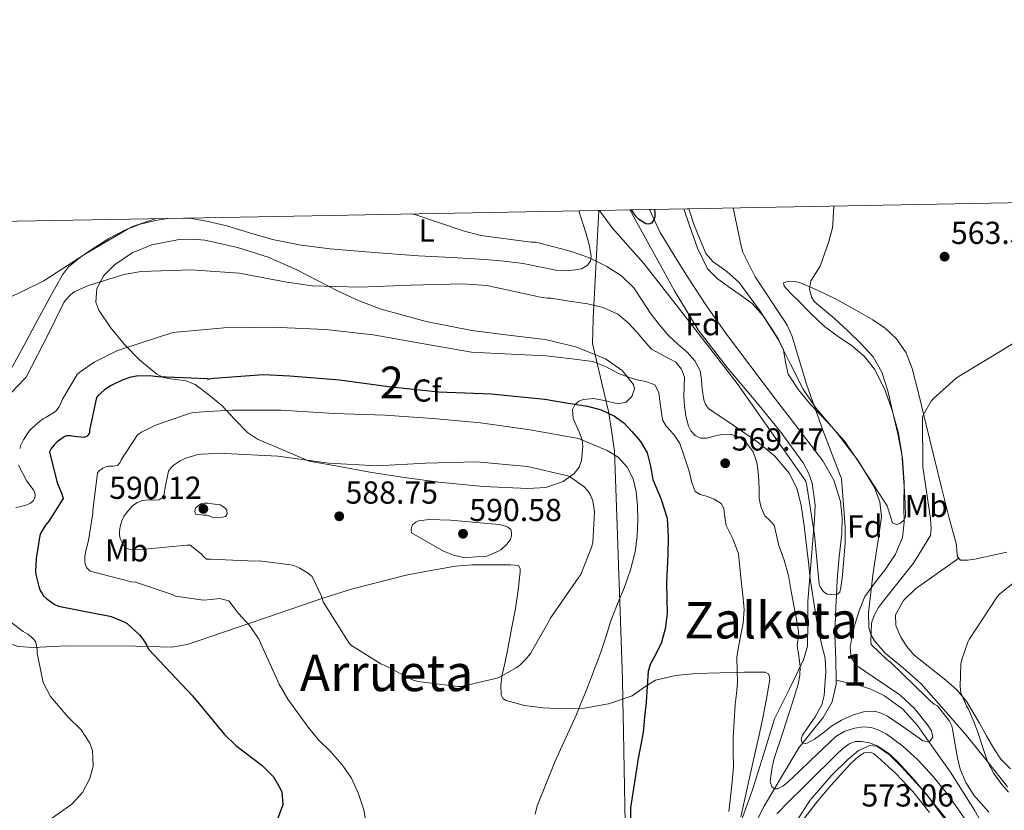
# Model space of a CAD drawing. Extents: x 621159 to 628065, y 729702 to 734452.
# Drawn here: x 624511 to 624821, y 734203 to 734452 of the extents above; entities that cross this region are included whole.
import ezdxf
from ezdxf.enums import TextEntityAlignment as Align

# ---------------------------------------------------------------- set-up
doc = ezdxf.new("R2010")
doc.units = 0
doc.header["$MEASUREMENT"] = 0
doc.linetypes.add('DGN Style 3', pattern=[109.29674, 78.0691, -31.22764])
for name, color, linetype in [('Nivel 1', 7, 'Continuous'), ('Nivel 11', 7, 'Continuous'), ('Nivel 35', 7, 'Continuous'), ('Nivel 36', 7, 'Continuous'), ('Nivel 37', 7, 'Continuous'), ('Nivel 4', 7, 'Continuous'), ('Nivel 41', 7, 'Continuous'), ('Nivel 45', 7, 'Continuous'), ('Nivel 48', 7, 'Continuous'), ('Nivel 49', 7, 'Continuous'), ('Nivel 5', 7, 'Continuous'), ('Nivel 57', 7, 'Continuous'), ('Nivel 61', 7, 'Continuous'), ('Nivel 7', 7, 'Continuous')]:
    doc.layers.add(name, color=color, linetype=linetype)
doc.styles.add('Style-arial', font='arial.shx', dxfattribs={"bigfont": 'arialbig.shx'})
doc.styles.add('Style-arialn', font='arialn.shx', dxfattribs={"bigfont": 'arialnbig.shx'})
doc.styles.add('Style-times', font='times.shx', dxfattribs={"bigfont": 'timesbig.shx'})

# ---------------------------------------------------------------- blocks, each defined once
blk = doc.blocks.new('5PATER')
at = {"layer": 'Nivel 7', "linetype": 'Continuous', "lineweight": 0}
h = blk.add_hatch(color=53, dxfattribs=at)
edge = h.paths.add_edge_path()
edge.add_ellipse((0, 0), major_axis=(-1.095731442945027, -1.110710700472634), ratio=0.9994222409660316, start_angle=0, end_angle=360)
blk = doc.blocks.new('5PATER_4')
at = {"layer": 'Nivel 7', "linetype": 'Continuous', "lineweight": 0}
h = blk.add_hatch(color=53, dxfattribs=at)
edge = h.paths.add_edge_path()
edge.add_ellipse((0, 0), major_axis=(-1.085433562626952, -1.120776354589597), ratio=0.9994222409660315, start_angle=0, end_angle=360)

msp = doc.modelspace()

# ---------------------------------------------------------------- linework, layer by layer
at = {"layer": 'Nivel 1', "color": 7, "linetype": 'Continuous', "lineweight": 0}
for points in [[(624697.3, 734322.75, 577.058), (624696.415, 734328.642, 574.792), (624691.3160000001, 734350.0160000001, 568.429), (624691.537, 734357.6089999999, 566.275), (624691.5490000001, 734358.0220000001, 566.158), (624693.3200000001, 734391.9950000001, 555.126)], [(624709.581, 734064.1699999999, 580.937), (624707.993, 734080.879, 580.094), (624707.966, 734081.169, 580.101), (624707.3400000001, 734087.763, 578.988), (624707.0020000001, 734091.311, 577.992), (624706.581, 734095.743, 578.039), (624704.669, 734115.588, 577.171), (624704.655, 734115.736, 577.164), (624704.237, 734120.0700000001, 577.011), (624704.175, 734120.7150000001, 577.011), (624703.906, 734123.5120000001, 576.904), (624702.291, 734155.746, 575.826), (624701.619, 734198.794, 575.269), (624700.9809999999, 734233.179, 576.634), (624700.906, 734237.2690000001, 576.794), (624700.8970000001, 734237.7509999999, 576.816), (624700.7760000001, 734244.253, 577.29), (624699.719, 734274.717, 580.731), (624699.649, 734276.729, 580.9830000000001), (624699.4099999999, 734283.604, 581.84), (624698.9979999999, 734295.652, 582.412), (624698.2990000001, 734316.102, 579.461), (624697.3, 734322.75, 577.058)]]:
    msp.add_polyline3d(points, dxfattribs=at)
at = {"layer": 'Nivel 11', "color": 142, "linetype": 'DGN Style 3', "lineweight": 13}
for points in [[(624768.1340000001, 734243.919, 560.234), (624767.983, 734250.462, 560.066), (624767.7139999999, 734258.2339999999, 557.89), (624768.004, 734266.9140000001, 555.639), (624768.192, 734270.8470000001, 555), (624768.4180000001, 734275.578, 554.595), (624769.118, 734282.818, 554.441), (624769.8899999999, 734290.0419999999, 554.655), (624770.003, 734295.1259999999, 554.905), (624769.442, 734300.2180000001, 555.154), (624767.425, 734306.9820000001, 555.363), (624763.9380000001, 734313.0819999999, 555.338), (624756.479, 734322.821, 554.6510000000001), (624749.0260000001, 734332.538, 553.994), (624741.264, 734342.7590000001, 553.8000000000001), (624733.538, 734353.0179999999, 553.61), (624727.2280000001, 734361.9110000001, 552.916), (624721.314, 734371.0660000001, 552.394), (624716.9979999999, 734378.047, 552.388), (624712.683, 734385.0279999999, 552.383), (624709.2860000001, 734392.287, 551.84)], [(624720.4439999999, 734130.7590000001, 575.51), (624720.6100000001, 734131.2890000001, 575.462), (624721.513, 734134.5700000001, 575.1800000000001), (624722.692, 734140.5349999999, 574.893), (624724.0090000001, 734146.4739999999, 574.604), (624726.635, 734154.915, 574.045), (624729.321, 734163.3060000001, 573.196), (624731.9310000001, 734171.4610000001, 572.081), (624734.6329999999, 734179.5619999999, 570.956), (624737.294, 734186.2650000001, 570.035), (624740.2010000001, 734192.8740000001, 569.1), (624742.6140000001, 734198.665, 568.046), (624745.385, 734204.2660000001, 566.924), (624750.854, 734213.426, 565.259), (624756.3219999999, 734222.5860000001, 563.594), (624757.612, 734224.1869999999, 560), (624760.162, 734227.354, 559.206), (624764.0020000001, 734232.122, 560.09), (624766.8929999999, 734237.078, 561), (624768.162, 734242.682, 560.266), (624768.1340000001, 734243.919, 560.234)], [(624835.517, 734151.5120000001, 572.744), (624832.4890000001, 734157.162, 572.236), (624828.3910000001, 734165.9040000001, 571.2280000000001), (624824.5530000001, 734174.7620000001, 570.124), (624821.5590000001, 734182.226, 569.5550000000001), (624818.537, 734189.6740000001, 565.451), (624817.773, 734191.2949999999, 565), (624815.354, 734196.4280000001, 565.231), (624811.689, 734202.922, 566.668), (624807.9099999999, 734208.946, 565.771), (624804.1300000001, 734214.97, 564.874), (624798.946, 734222.298, 560.719), (624797.4539999999, 734224.408, 560), (624793.7620000001, 734229.6259999999, 559.323), (624789.0819999999, 734234.7860000001, 559.461), (624783.3300000001, 734238.97, 560.033), (624779.094, 734241.149, 560.423), (624774.6259999999, 734242.554, 560.65), (624771.3800000001, 734243.237, 560.442), (624768.1340000001, 734243.919, 560.234)]]:
    msp.add_polyline3d(points, dxfattribs=at)
at = {"layer": 'Nivel 35', "color": 92, "linetype": 'DGN Style 3', "lineweight": 0}
for points in [[(624735.236, 734191.3230000001, 574.27), (624741.6910000001, 734209.068, 572.328), (624745.209, 734220.392, 570.79), (624748.727, 734231.716, 569.253), (624753.271, 734241.0279999999, 568.677), (624757.815, 734250.3400000001, 568.101), (624759.095, 734254.683, 567.773), (624759.2320000001, 734261.665, 567.112), (624759.159, 734268.7080000001, 566.437), (624760.2550000001, 734281.6359999999, 565.215), (624761.335, 734294.564, 564.261), (624761.4580000001, 734299.1440000001, 564.145), (624760.517, 734305.9920000001, 564.199), (624759.3759999999, 734309.3060000001, 564.248), (624757.6869999999, 734312.4839999999, 564.261), (624750.71, 734322.118, 564.216), (624743.479, 734331.044, 564.069), (624733.8130000001, 734342.4950000001, 563.3870000000001), (624724.5989999999, 734354.3400000001, 562.341), (624717.1240000001, 734366.6939999999, 561.261), (624710.199, 734379.3, 560.101), (624703.1440000001, 734392.175, 558.5360000000001)], [(624721.676, 734392.514, 556.22), (624723.3219999999, 734387.381, 555.908), (624727.095, 734378.4680000001, 555.493), (624729.31, 734375.835, 555.501), (624733.635, 734372.716, 555.544), (624737.591, 734369.2520000001, 555.6850000000001), (624743.956, 734360.594, 556.23), (624749.7509999999, 734351.524, 556.773), (624753.717, 734343.567, 557.0600000000001), (624757.6869999999, 734335.652, 557.349), (624761.6370000001, 734329.906, 557.643), (624768.3999999999, 734321.845, 558.193), (624774.9029999999, 734313.3160000001, 559.013), (624780.1710000001, 734304.666, 560), (624781.9199999999, 734300.145, 560.5070000000001), (624782.3910000001, 734295.46, 560.997), (624781.1980000001, 734286.706, 561.862), (624779.767, 734277.9240000001, 562.725), (624779.0079999999, 734271.5260000001, 563.332), (624778.3589999999, 734265.1240000001, 563.941), (624778.4269999999, 734260.574, 564.874), (624779.0160000001, 734258.3770000001, 565.465), (624780.1510000001, 734256.2919999999, 565.9250000000001), (624783.608, 734252.4199999999, 566.655), (624789.3800000001, 734247.7250000001, 567.606), (624794.871, 734242.788, 568.229), (624802.0390000001, 734234.6599999999, 568.8050000000001), (624809.2069999999, 734226.5320000001, 569.381), (624815.673, 734218.408, 570.95), (624822.139, 734210.284, 572.52)], [(624570.0120000001, 734334.196, 584.284), (624566.1229999999, 734337.092, 582.9110000000001), (624563.2720000001, 734338.271, 581.933), (624558.4720000001, 734338.9140000001, 580.45), (624556.1359999999, 734339.3829999999, 579.7), (624554.027, 734340.3559999999, 578.943), (624548.648, 734344.764, 576.571), (624543.723, 734349.892, 574.271), (624539.3910000001, 734355.0889999999, 572.446), (624535.723, 734360.5800000001, 570.751), (624534.8319999999, 734363.138, 569.968), (624535.148, 734367.442, 568.7810000000001), (624537.3230000001, 734371.46, 568.063), (624540.6799999999, 734374.8470000001, 567.89), (624546.2220000001, 734378.6359999999, 567.969), (624552.4909999999, 734381.1240000001, 568.063), (624561.102, 734382.825, 567.997), (624565.405, 734382.9720000001, 567.964), (624569.139, 734382.584, 567.938)], [(624569.139, 734382.584, 567.938), (624569.6429999999, 734382.5320000001, 567.9350000000001), (624579.442, 734380.342, 567.946), (624589.0989999999, 734377.22, 568.1270000000001), (624598.128, 734373.236, 568.809), (624611.1880000001, 734366.5930000001, 570.65), (624617.8090000001, 734363.504, 571.519), (624624.683, 734360.8999999999, 572.095), (624638.8770000001, 734357.0150000001, 572.746), (624653.291, 734354.1159999999, 573.0550000000001), (624664.831, 734352.7050000001, 573.087), (624676.395, 734351.3640000001, 573.119), (624686.0449999999, 734349.057, 573.148), (624695.467, 734345.22, 573.183), (624700.6640000001, 734341.5819999999, 573.726), (624704.2990000001, 734337.156, 574.847), (624704.5700000001, 734335.7860000001, 575.162), (624703.747, 734333.3800000001, 575.664), (624701.9310000001, 734331.524, 576.191), (624699.4439999999, 734330.9890000001, 576.821), (624695.5590000001, 734332.0090000001, 577.847), (624691.7550000001, 734332.676, 578.943), (624688.52, 734332.3740000001, 580.506), (624687.033, 734331.8729999999, 581.396), (624685.7390000001, 734330.756, 582.0790000000001), (624685.0079999999, 734329.246, 582.476), (624685.2209999999, 734326.408, 582.838), (624687.219, 734321.9299999999, 583.0840000000001), (624688.0800000001, 734319.709, 583.308), (624688.2990000001, 734317.5719999999, 583.743), (624687.815, 734313.1610000001, 585.264), (624687.0760000001, 734311.0430000001, 586.07), (624685.547, 734309.06, 586.751), (624682.101, 734306.547, 587.6800000000001), (624676.663, 734304.6950000001, 588.859), (624670.9550000001, 734304.388, 589.567), (624656.909, 734305.0109999999, 590.053), (624642.923, 734306.372, 589.759), (624632.0320000001, 734307.825, 588.867), (624621.163, 734309.5079999999, 588.287), (624611.595, 734311.236, 588.415), (624602.027, 734312.9639999999, 588.543), (624593.899, 734316.452, 588.095), (624585.771, 734319.94, 587.647), (624582.5630000001, 734321.9709999999, 587.371), (624578.5530000001, 734326.193, 586.673), (624574.571, 734330.436, 585.663), (624570.402, 734333.905, 584.422), (624570.0120000001, 734334.196, 584.284)], [(624803.4510000001, 734198.7, 574.12), (624796.6259999999, 734207.969, 573.748), (624788.6669999999, 734216.6200000001, 573.352), (624784.9299999999, 734220.3459999999, 573.1800000000001), (624780.923, 734223.084, 573.16), (624778.746, 734223.307, 573.267), (624775.1880000001, 734221.716, 573.52), (624771.899, 734219.0519999999, 573.8000000000001), (624766.642, 734213.9169999999, 574.321), (624759.797, 734206.0279999999, 575.144), (624754.2990000001, 734197.2919999999, 575.912)]]:
    msp.add_polyline3d(points, dxfattribs=at)
at = {"layer": 'Nivel 36', "color": 92, "linetype": 'Continuous', "lineweight": 0, "extrusion": (-0.03548827954615846, 0.09627686945802424, 0.9947217432137574), "elevation": 49097.69518508449, "flags": 128}
msp.add_lwpolyline([(-840013.5216661845, -470503.2685309933), (-840015.2993189439, -470502.5765854275), (-840019.4215632253, -470500.1693945159)], dxfattribs=at)
at = {"layer": 'Nivel 36', "color": 92, "linetype": 'Continuous', "lineweight": 0}
for points in [[(624569.027, 734388.7509999999, 560.886), (624570.209, 734388.544, 560.948), (624576.0430000001, 734387.1400000001, 561.279), (624583.2609999999, 734384.929, 561.749), (624590.507, 734382.852, 562.1750000000001), (624599.5179999999, 734381.0730000001, 562.083), (624608.619, 734379.908, 561.791), (624622.5660000001, 734378.7339999999, 561.839), (624636.523, 734377.7320000001, 561.855), (624646.987, 734377.1240000001, 561.78), (624657.4510000001, 734376.5160000001, 561.663), (624663.476, 734375.987, 561.535), (624669.483, 734375.3, 561.407), (624674.6159999999, 734374.2509999999, 561.393), (624679.723, 734373.1240000001, 561.407), (624682.848, 734373.0090000001, 561.376), (624685.9950000001, 734373.3160000001, 561.279), (624687.879, 734373.645, 561.005), (624689.6429999999, 734374.6599999999, 560.703), (624690.6780000001, 734376.041, 560.606), (624690.923, 734377.54, 560.511), (624690.2620000001, 734381.28, 560.269), (624689.2590000001, 734384.9639999999, 559.871), (624686.9990000001, 734391.879, 558.601)], [(624821.9439999999, 734284.3130000001, 568.731), (624811.8300000001, 734282.1229999999, 568.4540000000001), (624809.5630000001, 734281.709, 568.4540000000001), (624807.2860000001, 734281.8030000001, 568.4540000000001), (624806.3899999999, 734282.827, 568.4540000000001), (624806.186, 734284.7239999999, 568.38), (624806.006, 734286.6030000001, 568.2620000000001), (624803.6740000001, 734295.4299999999, 567.897), (624801.398, 734304.267, 567.4300000000001), (624798.9010000001, 734314.571, 566.668), (624796.406, 734324.875, 565.894), (624794.2820000001, 734333.5190000001, 565.253), (624792.118, 734342.155, 564.614), (624790.212, 734347.112, 564.417), (624787.1259999999, 734351.5630000001, 564.23), (624783.6000000001, 734354.852, 563.694), (624779.638, 734357.5150000001, 563.078), (624773.764, 734360.908, 562.892), (624767.862, 734364.1070000001, 562.246), (624762.4140000001, 734366.7790000001, 560.7520000000001), (624756.9180000001, 734369.163, 559.238), (624755.061, 734369.6329999999, 558.758), (624753.142, 734369.7390000001, 558.278), (624751.4780000001, 734369.163, 557.702), (624751.7150000001, 734368.1370000001, 557.545), (624752.6939999999, 734367.115, 557.51), (624754.2860000001, 734365.443, 557.511), (624755.8940000001, 734363.787, 557.51), (624760.118, 734359.5590000001, 557.473), (624764.406, 734355.4029999999, 557.446), (624768.7409999999, 734352.256, 557.506), (624773.2380000001, 734349.2590000001, 557.638), (624777.0179999999, 734345.9099999999, 557.777), (624780.2139999999, 734341.963, 558.022), (624783.452, 734335.608, 558.528), (624785.7180000001, 734328.9070000001, 559.046), (624787.629, 734322.21, 559.543), (624788.854, 734315.4029999999, 560.006), (624789.2760000001, 734309.4199999999, 560.111), (624789.622, 734303.435, 560.006), (624789.837, 734299.4680000001, 559.964), (624789.942, 734295.4990000001, 559.814), (624789.4280000001, 734294.3589999999, 559.658), (624788.406, 734293.4510000001, 559.4300000000001), (624787.088, 734293.0109999999, 559.1560000000001), (624785.9099999999, 734293.5150000001, 558.918), (624785.0279999999, 734296.202, 558.672), (624784.182, 734298.8910000001, 558.534), (624781.4839999999, 734303.125, 558.344), (624778.7420000001, 734307.3389999999, 558.15), (624774.818, 734313.26, 557.846), (624770.8060000001, 734319.115, 557.51), (624765.554, 734325.0830000001, 556.803), (624759.99, 734330.827, 556.102), (624756.263, 734335.4450000001, 555.91), (624753.014, 734340.4269999999, 555.718), (624752.19, 734344.2050000001, 555.525), (624751.5419999999, 734348.0430000001, 555.3340000000001), (624749.9550000001, 734351.27, 555.169), (624748.0860000001, 734354.379, 555.014), (624745.108, 734358.7320000001, 554.8820000000001), (624741.622, 734362.635, 554.758), (624737.8910000001, 734365.395, 554.473), (624734.0700000001, 734368.0109999999, 554.182), (624730.6070000001, 734370.565, 554.024), (624727.6059999999, 734373.6429999999, 553.926), (624724.3700000001, 734380.118, 553.84), (624721.9739999999, 734386.8910000001, 553.798), (624720.0959999999, 734392.4850000001, 553.796)], [(624507.9469999999, 734341.6359999999, 564.223), (624512.1869999999, 734349.51, 563.154), (624516.459, 734357.3800000001, 562.047), (624520.348, 734364.551, 561.178), (624524.331, 734371.716, 560.511), (624526.2320000001, 734374.2209999999, 560.36), (624529.936, 734377.26, 560.235), (624533.9950000001, 734379.9720000001, 560.191), (624538.916, 734383.169, 560.174), (624544.1070000001, 734385.9240000001, 560.191), (624548.798, 734387.686, 560.241), (624553.6429999999, 734388.868, 560.319), (624558.0989999999, 734389.5260000001, 560.421)], [(624571.3899999999, 734257.7949999999, 578.248), (624592.6140000001, 734265.0819999999, 581.891), (624606.3940000001, 734269.783, 584.721), (624615.713, 734272.7, 586.91), (624632.5530000001, 734277.034, 589.324), (624640.361, 734278.4739999999, 589.548), (624648.169, 734279.9140000001, 589.772), (624653.395, 734280.324, 589.796), (624658.665, 734280.298, 589.708), (624662.0889999999, 734280.315, 589.6320000000001), (624665.513, 734280.298, 589.58), (624668.0090000001, 734280.0419999999, 589.58), (624668.5689999999, 734279.1400000001, 589.58), (624668.585, 734278.122, 589.58), (624667.94, 734272.318, 589.308), (624667.0490000001, 734266.538, 588.812), (624665.845, 734260.1640000001, 588.307), (624664.6170000001, 734253.8019999999, 587.788), (624663.763, 734249.703, 587.418), (624662.889, 734245.6100000001, 587.02), (624662.398, 734242.413, 586.647), (624662.5050000001, 734239.21, 586.0600000000001), (624663.067, 734238.183, 585.6030000000001), (624664.105, 734237.5460000001, 585.1), (624669.8829999999, 734235.953, 583.272), (624675.817, 734235.2420000001, 581.772), (624682.3200000001, 734234.9180000001, 580.599), (624688.8090000001, 734235.1140000001, 579.404), (624696.4010000001, 734236.5150000001, 577.801), (624703.7849999999, 734239.0179999999, 576.2040000000001), (624707.459, 734241.5860000001, 575.299), (624711.209, 734243.946, 574.412), (624717.497, 734245.354, 573.232), (624723.881, 734245.994, 572.1080000000001), (624731.4909999999, 734246.256, 570.823), (624739.1130000001, 734246.442, 569.612), (624741.794, 734246.46, 569.517), (624744.4890000001, 734246.442, 569.484), (624745.79, 734246.459, 569.001), (624746.8570000001, 734245.8659999999, 568.588), (624747.247, 734244.122, 568.6510000000001), (624746.9210000001, 734242.3459999999, 568.716), (624746.0730000001, 734237.4739999999, 568.721), (624745.129, 734232.618, 568.716), (624743.7250000001, 734226.185, 568.6850000000001), (624742.3130000001, 734219.754, 568.652), (624740.2080000001, 734210.2720000001, 568.552), (624738.0249999999, 734200.81, 568.908)], [(624806.774, 734282.388, 568.4540000000001), (624799.9580000001, 734277.5519999999, 568.646), (624793.142, 734272.7150000001, 568.838), (624789.311, 734269.0290000001, 568.9), (624786.8060000001, 734264.523, 568.902), (624786.895, 734261.1329999999, 568.902), (624788.406, 734257.7390000001, 568.902), (624790.281, 734254.645, 568.902), (624792.5660000001, 734251.915, 568.902), (624797.632, 734247.919, 569.384), (624802.6780000001, 734243.979, 570.054), (624806.2420000001, 734240.7720000001, 570.331), (624809.27, 734237.131, 570.566), (624811.2860000001, 734233.7390000001, 570.726), (624813.3019999999, 734230.3470000001, 570.886), (624815.5360000001, 734226.3940000001, 571.4010000000001), (624817.7690000001, 734222.442, 571.916), (624820.013, 734219.0530000001, 572.348), (624823.081, 734215.9780000001, 572.748)], [(624571.3899999999, 734257.7949999999, 578.248), (624567.0930000001, 734256.3200000001, 577.51), (624563.571, 734255.1910000001, 576.943), (624558.7080000001, 734254.342, 576.095), (624547.3430000001, 734254.6640000001, 574.148), (624525.2949999999, 734254.797, 571.086), (624515.27, 734254.226, 569.6510000000001), (624510.342, 734254.527, 569.042), (624496.594, 734258.932, 567.878)], [(624756.913, 734198.8859999999, 573.26), (624762.345, 734205.9299999999, 572.812), (624766.4099999999, 734210.717, 572.599), (624770.601, 734215.402, 572.428), (624772.794, 734217.699, 572.303), (624775.209, 734219.882, 572.172), (624776.9639999999, 734220.9839999999, 572.042), (624778.7930000001, 734221.226, 571.98), (624779.9750000001, 734220.6769999999, 572.039), (624781.0970000001, 734219.818, 572.1080000000001), (624786.9539999999, 734214.5260000001, 572.46), (624792.233, 734208.8740000001, 572.812), (624797.575, 734202.2479999999, 573.196)]]:
    msp.add_polyline3d(points, dxfattribs=at)
at = {"layer": 'Nivel 4', "color": 30, "linetype": 'Continuous', "lineweight": 30, "flags": 128}
for points, elevation in [([(624703.5660000001, 734392.183), (624704.3130000001, 734390.9410000001), (624704.9850000001, 734390.1410000001), (624705.977, 734389.277), (624708.0889999999, 734387.9010000001), (624709.209, 734387.8049999999), (624710.105, 734388.125), (624710.8090000001, 734389.021), (624711.033, 734390.077), (624711.065, 734391.101), (624710.9510000001, 734392.318)], 550), ([(624569.926, 734338.97), (624554.4850000001, 734339.5530000001), (624551.7649999999, 734339.8729999999), (624547.6370000001, 734339.777), (624545.8770000001, 734339.4569999999), (624543.317, 734338.625), (624539.381, 734336.673), (624537.429, 734335.3289999999), (624535.6370000001, 734333.729), (624535.0290000001, 734333.0249999999), (624532.8530000001, 734322.7849999999), (624532.821, 734321.889), (624532.021, 734320.8330000001), (624531.1570000001, 734320.385), (624528.021, 734320.7050000001), (624526.933, 734320.993), (624525.5889999999, 734320.9610000001), (624524.7890000001, 734320.673), (624522.645, 734319.0730000001), (624521.6529999999, 734318.081), (624520.757, 734316.929), (624520.1810000001, 734315.8729999999), (624522.645, 734306.1769999999), (624524.1170000001, 734302.625), (624524.5009999999, 734301.217), (624520.021, 734294.0490000001), (624518.9650000001, 734292.801), (624517.621, 734290.5930000001), (624517.173, 734289.537), (624515.9569999999, 734282.337), (624515.797, 734278.3049999999), (624515.8929999999, 734277.217), (624516.7890000001, 734273.4410000001), (624517.173, 734272.4169999999), (624517.5, 734271.841)], 575), ([(624569.926, 734338.97), (624570.581, 734338.9450000001), (624571.9569999999, 734339.105), (624587.669, 734340.321), (624595.9569999999, 734339.905), (624611.5730000001, 734338.5930000001), (624627.0290000001, 734336.4809999999), (624642.773, 734334.7849999999), (624659.4450000001, 734334.145), (624676.277, 734332.513), (624683.031, 734331.4070000001), (624689.7849999999, 734330.301), (624694.1089999999, 734329.1470000001), (624698.233, 734327.1969999999), (624701.172, 734325.0079999999), (624703.737, 734322.365), (624706.4880000001, 734319.1470000001), (624708.5689999999, 734315.5490000001), (624709.5619999999, 734311.361), (624710.361, 734307.165), (624712.865, 734301.149), (624714.8729999999, 734294.973), (624715.2239999999, 734289.246), (624715.0970000001, 734283.517), (624714.868, 734279.0689999999), (624714.649, 734274.621), (624714.774, 734269.71), (624714.905, 734264.797), (624714.267, 734260.0860000001), (624713.017, 734255.453), (624710.7590000001, 734251.166), (624709.581, 734249.067), (624708.9210000001, 734246.8130000001), (624708.571, 734241.966), (624708.2490000001, 734237.1170000001), (624708.2250000001, 734236.8800000001)], 575), ([(624517.5, 734271.841), (624517.845, 734271.233), (624518.3570000001, 734270.561), (624519.381, 734269.537), (624521.6529999999, 734267.9369999999), (624522.997, 734267.233), (624535.2820000001, 734264.8940000001)], 575), ([(624535.2820000001, 734264.8940000001), (624538.2930000001, 734264.321), (624539.605, 734264.0009999999), (624543.9890000001, 734262.209), (624544.7250000001, 734261.7930000001), (624548.5970000001, 734258.2409999999), (624549.7490000001, 734256.801), (624550.9010000001, 734254.881), (624551.413, 734253.665), (624565.2380000001, 734239.0320000001), (624571.8740000001, 734230.966)], 575), ([(624708.2250000001, 734236.8800000001), (624707.7690000001, 734232.301), (624707.2890000001, 734227.4850000001), (624705.595, 734218.7320000001), (624705.4610000001, 734217.8459999999)], 575), ([(624571.8740000001, 734230.966), (624575.244, 734226.871), (624578.9029999999, 734223.3049999999), (624587.2490000001, 734216.9839999999), (624590.771, 734213.442), (624592.3189999999, 734210.76)], 575), ([(624705.4610000001, 734217.8459999999), (624703.3230000001, 734203.692), (624703.163, 734197.2280000001)], 575), ([(624592.3189999999, 734210.76), (624593.47, 734208.767), (624593.787, 734204.676), (624590.392, 734195.5630000001), (624590.3090000001, 734194.4809999999)], 575)]:
    msp.add_lwpolyline(points, dxfattribs=dict(at, elevation=elevation))
at = {"layer": 'Nivel 49', "color": 7, "linetype": 'Continuous', "lineweight": 0, "extrusion": (0.1239672110939932, 0.002267692885865729, 0.9922837236106177), "elevation": 79662.30861586277, "flags": 128}
msp.add_lwpolyline([(722843.7487786859, -633037.9358496186), (722843.7487786857, -633056.6150841049)], dxfattribs=at)
at = {"layer": 'Nivel 5', "color": 30, "linetype": 'Continuous', "lineweight": 0, "flags": 128}
for points, elevation in [([(624693.55, 734391.9990000001), (624697.561, 734386.557), (624707.513, 734375.2609999999), (624717.6570000001, 734362.2050000001), (624727.5449999999, 734349.565), (624736.953, 734337.405), (624758.521, 734306.685), (624758.905, 734305.213), (624761.2409999999, 734289.7250000001), (624762.8090000001, 734274.237), (624763.129, 734273.3729999999), (624763.8330000001, 734272.189), (624764.409, 734271.581), (624765.273, 734271.0689999999), (624768.21, 734270.8459999999), (624769.284, 734271.7080000001), (624769.5519999999, 734273.145), (624769.821, 734274.5819999999), (624770.0889999999, 734277.0249999999), (624771.0009999999, 734287.1969999999), (624771.0009999999, 734292.253), (624769.817, 734307.453), (624769.5290000001, 734308.2849999999), (624763.929, 734322.717), (624758.7450000001, 734337.2450000001), (624754.297, 734352.2209999999), (624752.7609999999, 734355.645), (624751.929, 734356.9569999999), (624742.5530000001, 734371.0689999999), (624738.7450000001, 734378.8130000001), (624738.169, 734380.861), (624735.7080000001, 734392.771)], 555), ([(624760.3530000001, 734364.6359999999), (624759.7649999999, 734367.2679999999), (624760.185, 734369.7890000001), (624761.622, 734372.084), (624763.033, 734374.4610000001), (624764.4410000001, 734378.3489999999), (624765.8489999999, 734382.237), (624767.0009999999, 734386.557), (624767.0970000001, 734387.773), (624767.408, 734393.351)], 560), ([(624553.7990000001, 734389.449), (624546.325, 734386.913), (624544.9809999999, 734386.2409999999), (624531.541, 734378.337), (624518.453, 734369.7930000001), (624512.213, 734366.753), (624498.4850000001, 734360.3530000001)], 560), ([(624634.3260000001, 734390.915), (624635.2849999999, 734390.7209999999), (624650.6130000001, 734385.5689999999), (624656.1810000001, 734384.065), (624671.9890000001, 734382.017), (624673.5889999999, 734381.9850000001), (624679.1429999999, 734380.527), (624684.6969999999, 734379.0689999999), (624690.3700000001, 734377.06), (624695.8330000001, 734374.365), (624700.429, 734371.395), (624704.3130000001, 734367.581), (624706.9410000001, 734363.6329999999), (624709.497, 734359.6769999999), (624712.365, 734356.0160000001), (624715.385, 734352.477), (624718.223, 734349.898), (624721.145, 734347.3570000001), (624723.54, 734344.605), (624725.3049999999, 734341.4369999999), (624725.696, 734338.561), (624725.8489999999, 734335.645), (624726.3859999999, 734332.3319999999), (624726.9070000001, 734330.798), (624727.8970000001, 734329.565), (624730.9099999999, 734327.466), (624733.9450000001, 734325.5009999999), (624738.6710000001, 734322.236), (624743.385, 734318.9410000001), (624748.787, 734314.53), (624753.369, 734309.085), (624755.815, 734304.172), (624757.081, 734298.9410000001), (624757.9979999999, 734292.6100000001), (624758.8090000001, 734286.2690000001), (624759.372, 734281.115), (624759.9610000001, 734275.9650000001), (624760.834, 734269.7949999999), (624761.8489999999, 734263.645), (624762.692, 734259.236), (624763.6089999999, 734254.845), (624764.131, 734252.848), (624764.6329999999, 734250.845), (624764.885, 734246.54), (624764.601, 734242.2050000001), (624764.328, 734239.1440000001), (624763.6410000001, 734236.125), (624761.5290000001, 734232.4199999999), (624759.065, 734228.9569999999), (624757.5549999999, 734226.6340000001), (624757.094, 734225.4450000001), (624757.273, 734224.3489999999), (624758.0490000001, 734223.9780000001), (624759.0009999999, 734224.125), (624761.3049999999, 734225.3090000001), (624763.977, 734227.3740000001), (624766.649, 734229.405), (624769.844, 734231.277), (624773.2409999999, 734232.861), (624776.783, 734233.993), (624780.345, 734234.1410000001), (624782.3330000001, 734233.575), (624784.2490000001, 734232.605), (624788.9510000001, 734229.4210000001), (624793.5290000001, 734226.173), (624795.46, 734224.8530000001), (624797.433, 734224.381), (624798.6170000001, 734225.9169999999), (624798.1699999999, 734227.9340000001), (624796.9210000001, 734229.885), (624792.8500000001, 734235.037), (624788.185, 734239.2930000001), (624783.962, 734242.1429999999), (624779.737, 734244.9890000001), (624777.1429999999, 734246.727), (624774.5530000001, 734248.5090000001), (624772.8489999999, 734251.065), (624772.537, 734254.2050000001), (624773.1470000001, 734258.0009999999), (624774.1370000001, 734261.7890000001), (624775.4450000001, 734266.1100000001), (624777.145, 734270.2690000001), (624780.294, 734274.663), (624783.673, 734278.909), (624786.804, 734283.686), (624788.9850000001, 734288.8929999999), (624789.507, 734293.7069999999), (624789.497, 734298.5249999999), (624789.5050000001, 734306.223), (624789.017, 734313.9169999999), (624787.5819999999, 734321.591), (624785.7849999999, 734329.1810000001), (624784.3559999999, 734335.145), (624782.521, 734341.021), (624779.76, 734345.8260000001), (624776.0249999999, 734349.9809999999), (624771.817, 734354.037), (624767.5449999999, 734357.9809999999), (624764.4410000001, 734360.5360000001), (624761.337, 734363.1969999999), (624760.3530000001, 734364.6359999999)], 560), ([(624569.3119999999, 734372.979), (624564.8530000001, 734373.281), (624549.1089999999, 734372.7690000001), (624543.669, 734371.8090000001), (624532.469, 734368.3530000001), (624527.925, 734366.3049999999), (624526.773, 734365.4410000001), (624525.2050000001, 734363.713), (624524.7250000001, 734362.977), (624520.021, 734353.3130000001), (624512.821, 734339.4890000001), (624512.1810000001, 734338.817), (624501.7490000001, 734327.841)], 565), ([(624569.3119999999, 734372.979), (624579.9569999999, 734372.257), (624594.9650000001, 734369.4410000001), (624602.933, 734368.193), (624617.9410000001, 734367.841), (624634.0050000001, 734368.449), (624650.4210000001, 734368.8330000001), (624658.0689999999, 734368.2890000001), (624673.077, 734365.0889999999), (624674.3570000001, 734364.737), (624677.013, 734364.3530000001), (624678.325, 734364.3530000001), (624684.023, 734363.439), (624689.7209999999, 734362.5249999999), (624694.669, 734361.4539999999), (624699.321, 734359.325), (624702.5519999999, 734356.5889999999), (624705.4010000001, 734353.533), (624707.6399999999, 734350.9140000001), (624709.881, 734348.317), (624713.632, 734346.2749999999), (624717.561, 734344.189), (624719.3999999999, 734342), (624720.345, 734339.453), (624720.264, 734336.412), (624720.0889999999, 734333.3729999999), (624720.345, 734330.315), (624720.7930000001, 734327.2609999999), (624721.5660000001, 734324.01), (624722.355, 734322.5009999999), (624723.673, 734321.085), (624725.5109999999, 734320.2420000001), (624727.3530000001, 734320.2209999999), (624729.689, 734320.808), (624732.0249999999, 734321.405), (624734.872, 734321.45), (624737.7209999999, 734320.477), (624739.797, 734318.8330000001), (624741.9850000001, 734315.9180000001), (624743.1610000001, 734312.541), (624743.587, 734309.649), (624743.801, 734306.7490000001), (624743.818, 734303.9169999999), (624743.865, 734301.085), (624744.479, 734298.334), (624745.6570000001, 734295.709), (624747.1980000001, 734294.291), (624748.5689999999, 734292.8289999999), (624749.351, 734289.615), (624750.105, 734286.3970000001), (624751.71, 734281.709), (624753.081, 734276.9569999999), (624753.882, 734272.4950000001), (624754.649, 734268.0290000001), (624755.4709999999, 734263.6969999999), (624756.281, 734259.3570000001), (624756.139, 734257.104), (624755.8330000001, 734254.845), (624756.3260000001, 734251.533), (624756.7609999999, 734248.2209999999), (624756.635, 734245.4299999999), (624756.121, 734242.685), (624755.209, 734239.645), (624754.297, 734236.605), (624752.906, 734232.324), (624751.5149999999, 734228.044), (624750.0630000001, 734223.663), (624748.6030000001, 734219.2760000001), (624747.959, 734216.497), (624747.547, 734213.676), (624747.327, 734212.013), (624747.835, 734210.348), (624748.683, 734209.713), (624749.595, 734209.7080000001), (624751.291, 734210.5730000001), (624752.8589999999, 734211.756), (624756.4140000001, 734215.149), (624759.963, 734218.54), (624764.0020000001, 734222.385), (624768.0590000001, 734226.22), (624770.837, 734227.8829999999), (624774.0109999999, 734228.844), (624776.5900000001, 734229.237), (624779.163, 734229.004), (624781.568, 734228.217), (624783.835, 734226.9880000001), (624789.0860000001, 734223.165), (624793.8189999999, 734218.8600000001), (624798.7309999999, 734213.604), (624803.227, 734208.044), (624806.4990000001, 734203.409), (624809.7550000001, 734198.764)], 565), ([(624569.645, 734354.5050000001), (624560.1170000001, 734353.6329999999), (624558.7409999999, 734353.3770000001), (624543.925, 734348.5449999999), (624541.3970000001, 734347.7450000001), (624534.325, 734344.193), (624529.717, 734340.993), (624528.949, 734340.257), (624524.2450000001, 734332.513), (624523.317, 734330.337), (624522.645, 734329.2490000001), (624522.101, 734328.6089999999), (624519.061, 734326.689), (624518.165, 734326.273), (624517.013, 734325.473), (624514.1969999999, 734322.913), (624513.4610000001, 734322.0490000001), (624511.9569999999, 734319.6810000001), (624511.061, 734317.7609999999), (624510.8049999999, 734316.9610000001)], 570), ([(624569.645, 734354.5050000001), (624575.1570000001, 734355.0090000001), (624590.453, 734355.169), (624607.1570000001, 734354.4650000001), (624622.229, 734352.7690000001), (624638.165, 734349.953), (624653.173, 734347.297), (624661.429, 734346.881), (624676.5970000001, 734346.1769999999), (624684.023, 734345.2949999999), (624691.449, 734344.413), (624695.6599999999, 734342.747), (624699.737, 734340.541), (624702.514, 734339.5290000001), (624705.3049999999, 734338.557), (624708.185, 734338.104), (624710.969, 734337.0530000001), (624712.2420000001, 734334.629), (624712.601, 734331.869), (624712.943, 734328.919), (624713.433, 734326.013), (624714.5390000001, 734324.0120000001), (624716.9569999999, 734321.399), (624718.8729999999, 734318.5249999999), (624720.3360000001, 734314.1810000001), (624721.753, 734309.821), (624722.538, 734306.585), (624723.7050000001, 734303.4210000001), (624725.3030000001, 734302.452), (624727.257, 734301.949), (624729.628, 734300.976), (624731.8330000001, 734299.581), (624732.74, 734298.0660000001), (624733.0490000001, 734295.3670000001), (624733.433, 734292.7010000001), (624735.7010000001, 734288.325), (624737.369, 734283.773), (624737.801, 734279.533), (624738.233, 734275.2930000001), (624738.699, 734270.7490000001), (624739.1610000001, 734266.2050000001), (624738.8330000001, 734261.926), (624737.9450000001, 734257.6610000001), (624737.3470000001, 734254.416), (624736.7930000001, 734251.165), (624736.875, 734247.119), (624737.017, 734243.0689999999), (624736.665, 734239.6769999999), (624736.3130000001, 734236.2849999999), (624735.9780000001, 734231.0279999999), (624735.6429999999, 734225.7720000001), (624735.702, 734221.26), (624735.7390000001, 734216.7479999999), (624735.317, 734211.8800000001), (624734.811, 734207.02), (624734.2919999999, 734202.5719999999)], 570), ([(624816.1869999999, 734202.3160000001), (624813.852, 734205.02), (624811.5149999999, 734207.692), (624808.977, 734211.6429999999), (624807.163, 734215.916), (624806.3570000001, 734219.4739999999), (624805.6910000001, 734223.0519999999), (624805.311, 734225.452), (624804.923, 734227.852), (624804.5460000001, 734229.5190000001), (624803.8030000001, 734231.02), (624801.9140000001, 734233.4280000001), (624800.0249999999, 734235.837), (624799.0009999999, 734236.413), (624797.817, 734237.3090000001), (624796.5689999999, 734238.5889999999), (624785.369, 734249.5009999999), (624784.0889999999, 734250.429), (624779.1610000001, 734255.1969999999), (624779.065, 734256.125), (624779.257, 734261.7890000001), (624779.449, 734262.5889999999), (624780.281, 734264.7010000001), (624781.4650000001, 734266.8770000001), (624783.0009999999, 734268.9890000001), (624792.537, 734280.7650000001), (624797.817, 734289.533), (624798.041, 734291.4850000001), (624797.881, 734294.8770000001), (624795.4809999999, 734311.165), (624795.3530000001, 734326.8770000001), (624795.6410000001, 734327.645), (624798.105, 734331.9010000001), (624798.6810000001, 734332.5730000001), (624805.9450000001, 734339.1329999999), (624807.385, 734340.061), (624820.665, 734348.0290000001), (624833.7209999999, 734356.1570000001)], 565), ([(624571.1810000001, 734269.392), (624568.7849999999, 734269.1100000001), (624559.9569999999, 734270.4010000001), (624558.837, 734270.9450000001), (624547.3489999999, 734274.817), (624546.0689999999, 734274.977), (624533.013, 734278.3049999999), (624531.9890000001, 734279.3929999999), (624531.477, 734280.449), (624531.3489999999, 734281.345), (624531.3489999999, 734282.9450000001), (624531.605, 734284.7050000001), (624532.533, 734288.0009999999), (624533.8130000001, 734296.6089999999), (624533.8130000001, 734297.4410000001), (624535.317, 734309.3130000001), (624535.8929999999, 734309.9210000001), (624536.9809999999, 734310.753), (624538.0050000001, 734311.233), (624538.837, 734311.425), (624540.149, 734311.425), (624541.621, 734311.649), (624542.325, 734312.449), (624542.773, 734313.409), (624547.925, 734321.2490000001), (624549.173, 734322.081), (624553.6529999999, 734324.321), (624564.5009999999, 734328.0970000001), (624565.845, 734328.3530000001), (624570.1130000001, 734328.605)], 580), ([(624570.1130000001, 734328.605), (624577.7490000001, 734329.057), (624593.173, 734329.0249999999), (624610.037, 734328.0009999999), (624625.8770000001, 734327.4569999999), (624641.013, 734326.433), (624655.9890000001, 734325.057), (624671.6370000001, 734322.8489999999), (624686.869, 734320.129), (624691.4310000001, 734318.2550000001), (624695.993, 734316.381), (624699.4310000001, 734314.2239999999), (624702.233, 734311.037), (624704.1710000001, 734307.348), (624705.1130000001, 734303.4210000001), (624705.5279999999, 734298.844), (624705.5930000001, 734294.2690000001), (624705.4199999999, 734289.321), (624704.7930000001, 734284.381), (624703.3230000001, 734278.7479999999), (624701.433, 734273.277), (624699.2579999999, 734267.9550000001), (624697.145, 734262.621), (624695.5, 734257.527), (624693.817, 734252.4450000001), (624691.959, 734247.4569999999), (624690.041, 734242.493), (624689.081, 734240.077), (624688.121, 734237.6610000001), (624686.267, 734233.1000000001), (624679.5149999999, 734218.3800000001), (624673.8829999999, 734204.3640000001), (624673.2110000001, 734201.7080000001)], 580), ([(624570.953, 734282.0560000001), (624569.6529999999, 734282.1130000001), (624568.949, 734282.6570000001), (624567.9890000001, 734283.777), (624564.533, 734286.5290000001), (624563.477, 734286.5290000001), (624548.021, 734284.993), (624545.493, 734285.121), (624544.4369999999, 734285.537), (624543.669, 734286.4010000001), (624542.9650000001, 734287.585), (624542.517, 734288.6089999999), (624542.2930000001, 734289.7930000001), (624542.2609999999, 734290.7209999999), (624542.453, 734292.3530000001), (624542.9650000001, 734294.1130000001), (624543.605, 734295.521), (624544.3090000001, 734296.6089999999), (624546.229, 734298.7849999999), (624547.8289999999, 734299.905), (624549.621, 734300.5449999999), (624551.3489999999, 734300.801), (624552.629, 734300.7690000001), (624553.4610000001, 734300.6410000001), (624554.709, 734300.7690000001), (624555.733, 734301.409), (624556.213, 734302.1769999999), (624556.469, 734303.3289999999), (624556.5009999999, 734304.129), (624557.7490000001, 734309.825), (624558.6130000001, 734311.041), (624559.477, 734311.841), (624561.365, 734313.057), (624563.189, 734313.9210000001), (624566.933, 734315.041), (624567.9890000001, 734315.2010000001), (624570.3530000001, 734315.2620000001)], 585), ([(624570.3530000001, 734315.2620000001), (624575.4450000001, 734315.3929999999), (624592.149, 734314.497), (624608.213, 734312.385), (624623.477, 734311.4890000001), (624638.6769999999, 734312.385), (624654.7409999999, 734312.7050000001), (624670.869, 734311.2650000001), (624683.5090000001, 734308.385), (624684.3729999999, 734307.9369999999), (624688.7250000001, 734304.8330000001), (624689.8130000001, 734303.585), (624690.6769999999, 734302.2409999999), (624691.477, 734300.449), (624691.541, 734299.4890000001), (624691.797, 734298.433), (624691.925, 734296.929), (624691.477, 734287.425), (624691.1570000001, 734286.081), (624687.669, 734277.2490000001), (624687.061, 734276.385), (624677.9410000001, 734263.425), (624677.301, 734261.9210000001), (624671.7649999999, 734252.385), (624670.453, 734250.6570000001), (624668.3729999999, 734248.577), (624667.2849999999, 734247.777), (624662.0689999999, 734244.865), (624661.1410000001, 734244.513), (624650.0689999999, 734241.953), (624648.9169999999, 734241.953), (624636.277, 734243.521), (624634.6130000001, 734244.065), (624625.845, 734248.5449999999), (624624.5970000001, 734249.0889999999), (624615.3489999999, 734254.817), (624614.6769999999, 734255.649), (624606.4850000001, 734268.6410000001), (624605.909, 734270.433), (624602.933, 734276.577), (624601.5249999999, 734277.729), (624599.125, 734279.2010000001), (624597.173, 734280.033), (624596.3090000001, 734280.257), (624586.325, 734281.5689999999), (624584.9809999999, 734281.4410000001), (624570.953, 734282.0560000001)], 585), ([(624510.4210000001, 734311.713), (624513.0449999999, 734306.6570000001), (624515.0290000001, 734304.065), (624515.4450000001, 734303.3289999999), (624515.669, 734302.4010000001), (624515.605, 734301.3770000001), (624515.061, 734300.513), (624514.1969999999, 734299.777), (624513.0449999999, 734299.169), (624510.837, 734298.561), (624509.5889999999, 734298.4010000001)], 570), ([(624570.7069999999, 734295.6769999999), (624569.909, 734295.905), (624568.7890000001, 734295.905), (624566.1969999999, 734296.2890000001), (624566.037, 734297.1529999999), (624566.2609999999, 734298.1769999999), (624567.1570000001, 734299.041), (624568.1810000001, 734299.585), (624569.077, 734299.713), (624570.0689999999, 734299.713), (624570.635, 734299.635)], 590), ([(624570.635, 734299.635), (624574.0050000001, 734299.169), (624574.837, 734298.7209999999), (624575.541, 734298.145), (624576.0530000001, 734297.5050000001), (624576.149, 734296.4169999999), (624575.669, 734295.4890000001), (624574.7409999999, 734295.3289999999), (624571.541, 734295.2010000001), (624570.8049999999, 734295.649), (624570.7069999999, 734295.6769999999)], 590), ([(624651.5090000001, 734282.5930000001), (624650.229, 734282.6570000001), (624647.477, 734283.361), (624644.341, 734284.6410000001), (624634.325, 734290.337), (624634.1969999999, 734291.169), (624634.2609999999, 734292.065), (624634.645, 734292.8970000001), (624635.605, 734293.729), (624636.5009999999, 734294.1130000001), (624637.3330000001, 734294.3049999999), (624639.8929999999, 734294.561), (624646.6130000001, 734294.369), (624661.909, 734292.993), (624663.413, 734292.6410000001), (624664.5970000001, 734292.193), (624665.5889999999, 734291.4569999999), (624665.781, 734290.4010000001), (624665.7490000001, 734289.4410000001), (624665.4610000001, 734288.4169999999), (624664.8530000001, 734287.3929999999), (624664.277, 734286.689), (624662.453, 734284.993), (624661.717, 734284.577), (624658.0050000001, 734283.0730000001), (624651.5090000001, 734282.5930000001)], 590), ([(624822.47, 734208.6429999999), (624820.315, 734211.02), (624817.818, 734214.4979999999), (624815.8030000001, 734218.2520000001), (624814.229, 734223.0419999999), (624812.6669999999, 734227.8200000001), (624811.2579999999, 734231.3319999999), (624809.8489999999, 734234.845), (624809.2409999999, 734235.8049999999), (624807.449, 734239.933), (624807.2250000001, 734241.949), (624807.449, 734248.9569999999), (624807.737, 734250.4610000001), (624809.625, 734255.9650000001), (624810.0090000001, 734256.7010000001), (624818.841, 734270.237), (624819.6089999999, 734271.037), (624823.8970000001, 734274.4610000001)], 570), ([(624621.452, 734190.3119999999), (624619.2919999999, 734203.034), (624617.55, 734208.088), (624615.3300000001, 734213.0090000001), (624612.425, 734217.2520000001), (624608.7690000001, 734221.432), (624604.8389999999, 734225.273), (624601.6699999999, 734229.1410000001), (624595.2949999999, 734237.942), (624592.6089999999, 734242.7220000001), (624586.149, 734256.875), (624583.341, 734261.0120000001), (624579.7220000001, 734264.956), (624576.713, 734268.9240000001), (624573.7520000001, 734269.6950000001), (624571.1810000001, 734269.392)], 580), ([(624508.021, 734262.1769999999), (624511.861, 734259.2650000001), (624513.365, 734258.433), (624514.4210000001, 734257.6329999999), (624515.477, 734256.577), (624515.925, 734255.905), (624516.3090000001, 734253.5689999999), (624516.3090000001, 734252.449), (624518.23, 734243.2350000001), (624520.5120000001, 734238.825), (624526.101, 734232.2760000001), (624530.1359999999, 734228.237), (624532.949, 734224.0320000001), (624533.7779999999, 734221.808), (624533.95, 734216.824), (624532.906, 734212.952), (624530.648, 734208.4909999999), (624527.2139999999, 734204.807), (624511.868, 734194.0619999999), (624507.3929999999, 734186.727)], 570), ([(624749.452, 734201.8400000001), (624753.3389999999, 734205.804), (624757.851, 734210.2520000001), (624762.3630000001, 734214.7), (624765.307, 734217.611), (624768.2509999999, 734220.524), (624770.1130000001, 734222.291), (624772.2509999999, 734223.916), (624774.146, 734224.5959999999), (624776.091, 734224.6200000001), (624778.591, 734224.223), (624781.051, 734223.244), (624784.5860000001, 734220.9380000001), (624787.5789999999, 734218.1880000001), (624792.872, 734212.27), (624797.979, 734206.22), (624803.842, 734198.9369999999)], 570)]:
    msp.add_lwpolyline(points, dxfattribs=dict(at, elevation=elevation))
at = {"layer": 'Nivel 57', "color": 92, "linetype": 'DGN Style 3', "lineweight": 0}
for points in [[(624822.139, 734210.284, 572.52), (624815.673, 734218.408, 570.95), (624809.2069999999, 734226.5320000001, 569.381), (624802.0390000001, 734234.6599999999, 568.8050000000001), (624794.871, 734242.788, 568.229), (624789.3800000001, 734247.7250000001, 567.606), (624783.608, 734252.4199999999, 566.655), (624780.1510000001, 734256.2919999999, 565.9250000000001), (624779.0160000001, 734258.3770000001, 565.465), (624778.4269999999, 734260.574, 564.874), (624778.3589999999, 734265.1240000001, 563.941), (624779.0079999999, 734271.5260000001, 563.332), (624779.767, 734277.9240000001, 562.725), (624781.1980000001, 734286.706, 561.862), (624782.3910000001, 734295.46, 560.997), (624781.9199999999, 734300.145, 560.5070000000001), (624780.1710000001, 734304.666, 560), (624774.9029999999, 734313.3160000001, 559.013), (624768.3999999999, 734321.845, 558.193), (624761.6370000001, 734329.906, 557.643), (624757.6869999999, 734335.652, 557.349), (624753.717, 734343.567, 557.0600000000001), (624749.7509999999, 734351.524, 556.773), (624743.956, 734360.594, 556.23), (624737.591, 734369.2520000001, 555.6850000000001), (624733.635, 734372.716, 555.544), (624729.31, 734375.835, 555.501), (624727.095, 734378.4680000001, 555.493), (624723.3219999999, 734387.381, 555.908), (624721.676, 734392.514, 556.22), (624703.1440000001, 734392.175, 558.5360000000001), (624710.199, 734379.3, 560.101), (624717.1240000001, 734366.6939999999, 561.261), (624724.5989999999, 734354.3400000001, 562.341), (624733.8130000001, 734342.4950000001, 563.3870000000001), (624743.479, 734331.044, 564.069), (624750.71, 734322.118, 564.216), (624757.6869999999, 734312.4839999999, 564.261), (624759.3759999999, 734309.3060000001, 564.248), (624760.517, 734305.9920000001, 564.199), (624761.4580000001, 734299.1440000001, 564.145), (624761.335, 734294.564, 564.261), (624760.2550000001, 734281.6359999999, 565.215), (624759.159, 734268.7080000001, 566.437), (624759.2320000001, 734261.665, 567.112), (624759.095, 734254.683, 567.773), (624757.815, 734250.3400000001, 568.101), (624753.271, 734241.0279999999, 568.677), (624748.727, 734231.716, 569.253), (624745.209, 734220.392, 570.79), (624741.6910000001, 734209.068, 572.328), (624735.236, 734191.3230000001, 574.27)], [(624754.2990000001, 734197.2919999999, 575.912), (624759.797, 734206.0279999999, 575.144), (624766.642, 734213.9169999999, 574.321), (624771.899, 734219.0519999999, 573.8000000000001), (624775.1880000001, 734221.716, 573.52), (624778.746, 734223.307, 573.267), (624780.923, 734223.084, 573.16), (624784.9299999999, 734220.3459999999, 573.1800000000001), (624788.6669999999, 734216.6200000001, 573.352), (624796.6259999999, 734207.969, 573.748), (624803.4510000001, 734198.7, 574.12)]]:
    msp.add_polyline3d(points, dxfattribs=at)
msp.add_polyline3d([(624570.0120000001, 734334.196, 584.284), (624570.402, 734333.905, 584.422), (624574.571, 734330.436, 585.663), (624578.5530000001, 734326.193, 586.673), (624582.5630000001, 734321.9709999999, 587.371), (624585.771, 734319.94, 587.647), (624593.899, 734316.452, 588.095), (624602.027, 734312.9639999999, 588.543), (624611.595, 734311.236, 588.415), (624621.163, 734309.5079999999, 588.287), (624632.0320000001, 734307.825, 588.867), (624642.923, 734306.372, 589.759), (624656.909, 734305.0109999999, 590.053), (624670.9550000001, 734304.388, 589.567), (624676.663, 734304.6950000001, 588.859), (624682.101, 734306.547, 587.6800000000001), (624685.547, 734309.06, 586.751), (624687.0760000001, 734311.0430000001, 586.07), (624687.815, 734313.1610000001, 585.264), (624688.2990000001, 734317.5719999999, 583.743), (624688.0800000001, 734319.709, 583.308), (624687.219, 734321.9299999999, 583.0840000000001), (624685.2209999999, 734326.408, 582.838), (624685.0079999999, 734329.246, 582.476), (624685.7390000001, 734330.756, 582.0790000000001), (624687.033, 734331.8729999999, 581.396), (624688.52, 734332.3740000001, 580.506), (624691.7550000001, 734332.676, 578.943), (624695.5590000001, 734332.0090000001, 577.847), (624699.4439999999, 734330.9890000001, 576.821), (624701.9310000001, 734331.524, 576.191), (624703.747, 734333.3800000001, 575.664), (624704.5700000001, 734335.7860000001, 575.162), (624704.2990000001, 734337.156, 574.847), (624700.6640000001, 734341.5819999999, 573.726), (624695.467, 734345.22, 573.183), (624686.0449999999, 734349.057, 573.148), (624676.395, 734351.3640000001, 573.119), (624664.831, 734352.7050000001, 573.087), (624653.291, 734354.1159999999, 573.0550000000001), (624638.8770000001, 734357.0150000001, 572.746), (624624.683, 734360.8999999999, 572.095), (624617.8090000001, 734363.504, 571.519), (624611.1880000001, 734366.5930000001, 570.65), (624598.128, 734373.236, 568.809), (624589.0989999999, 734377.22, 568.1270000000001), (624579.442, 734380.342, 567.946), (624569.6429999999, 734382.5320000001, 567.9350000000001), (624569.139, 734382.584, 567.938), (624565.405, 734382.9720000001, 567.964), (624561.102, 734382.825, 567.997), (624552.4909999999, 734381.1240000001, 568.063), (624546.2220000001, 734378.6359999999, 567.969), (624540.6799999999, 734374.8470000001, 567.89), (624537.3230000001, 734371.46, 568.063), (624535.148, 734367.442, 568.7810000000001), (624534.8319999999, 734363.138, 569.968), (624535.723, 734360.5800000001, 570.751), (624539.3910000001, 734355.0889999999, 572.446), (624543.723, 734349.892, 574.271), (624548.648, 734344.764, 576.571), (624554.027, 734340.3559999999, 578.943), (624556.1359999999, 734339.3829999999, 579.7), (624558.4720000001, 734338.9140000001, 580.45), (624563.2720000001, 734338.271, 581.933), (624566.1229999999, 734337.092, 582.9110000000001)], close=True, dxfattribs=at)
at = {"layer": 'Nivel 61', "color": 7, "linetype": 'Continuous', "lineweight": 0, "flags": 128}
msp.add_lwpolyline([(621158.8800000001, 734328.99), (624569.01, 734389.72), (627979.1200000001, 734452.1300000001), (628022, 732138.77), (628064.8700000001, 729825.46), (624652.48, 729763.05), (621240.0700000001, 729702.3300000001), (621199.48, 732015.6400000001)], close=True, dxfattribs=at)

# ---------------------------------------------------------------- block references
at = {"layer": 'Nivel 7', "color": 53, "linetype": 'Continuous', "lineweight": 0}
for name, p in [('5PATER_4', (624802.297, 734377.4369999999, 563.592)), ('5PATER_4', (624733.145, 734312.317, 569.472)), ('5PATER', (624568.693, 734297.9210000001, 590.128)), ('5PATER', (624611.5090000001, 734295.585, 588.7520000000001)), ('5PATER', (624650.517, 734290.081, 590.576))]:
    msp.add_blockref(name, p, dxfattribs=at)

# ---------------------------------------------------------------- texts
at = {"layer": 'Nivel 37', "color": 92, "linetype": 'Continuous', "lineweight": 0}
for s, style, p in [('L', 'Style-arialn', (624639.0931597834, 734385.6680009998, 560.557)), ('Cf', 'Style-arial', (624639.1467929177, 734335.236001, 574.979)), ('Mb', 'Style-arialn', (624544.5228623527, 734284.8490009999, 584.672))]:
    msp.add_text(s, height=7.000002, dxfattribs=dict(at, style=style)).set_placement(p, align=Align.MIDDLE_CENTER)
at = {"layer": 'Nivel 37', "color": 92, "linetype": 'Continuous', "lineweight": 0, "width": 1.00000085714702}
for s, style, p in [('Fd', 'Style-arial', (624726.1354176525, 734356.1319683222, 554.169)), ('Mb', 'Style-arialn', (624796.5363089493, 734298.8517057577, 564.458)), ('Fd', 'Style-arial', (624777.1434176527, 734292.3879683223, 556.614))]:
    msp.add_text(s, height=6.999966000000001, rotation=0.5288527529049111, dxfattribs=dict(at, style=style)).set_placement(p, align=Align.MIDDLE_CENTER)
at = {"layer": 'Nivel 41', "color": 7, "linetype": 'Continuous', "lineweight": 0, "style": 'Style-arial'}
for s, p in [('563.59', (624804.2820000001, 734381.4369999999, 563.592)), ('569.47', (624735.196, 734316.317, 569.472)), ('590.12', (624539.006, 734301.087, 590.128)), ('588.75', (624613.494, 734299.585, 588.7520000000001)), ('590.58', (624652.5020000001, 734294.081, 590.576)), ('573.06', (624776.092, 734204.108, 573.064))]:
    msp.add_text(s, height=7.000002, dxfattribs=at).set_placement(p)
at = {"layer": 'Nivel 45', "color": 7, "linetype": 'Continuous', "lineweight": 0, "style": 'Style-times'}
for s, p in [('Zalketa', (624747.5984580398, 734262.831001, 567.368)), ('Arrueta', (624626.4290320962, 734246.2310009999, 584.719))]:
    msp.add_text(s, height=11.500002, dxfattribs=at).set_placement(p, align=Align.MIDDLE_CENTER)
at = {"layer": 'Nivel 48', "color": 92, "linetype": 'Continuous', "lineweight": 0, "style": 'Style-arialn'}
for s, p in [('2', (624628.0735904097, 734337.781001, 574.519)), ('1', (624773.9571957276, 734247.2220009998, 560.115))]:
    msp.add_text(s, height=10.000002, dxfattribs=at).set_placement(p, align=Align.MIDDLE_CENTER)

doc.saveas('drawing.dxf')
